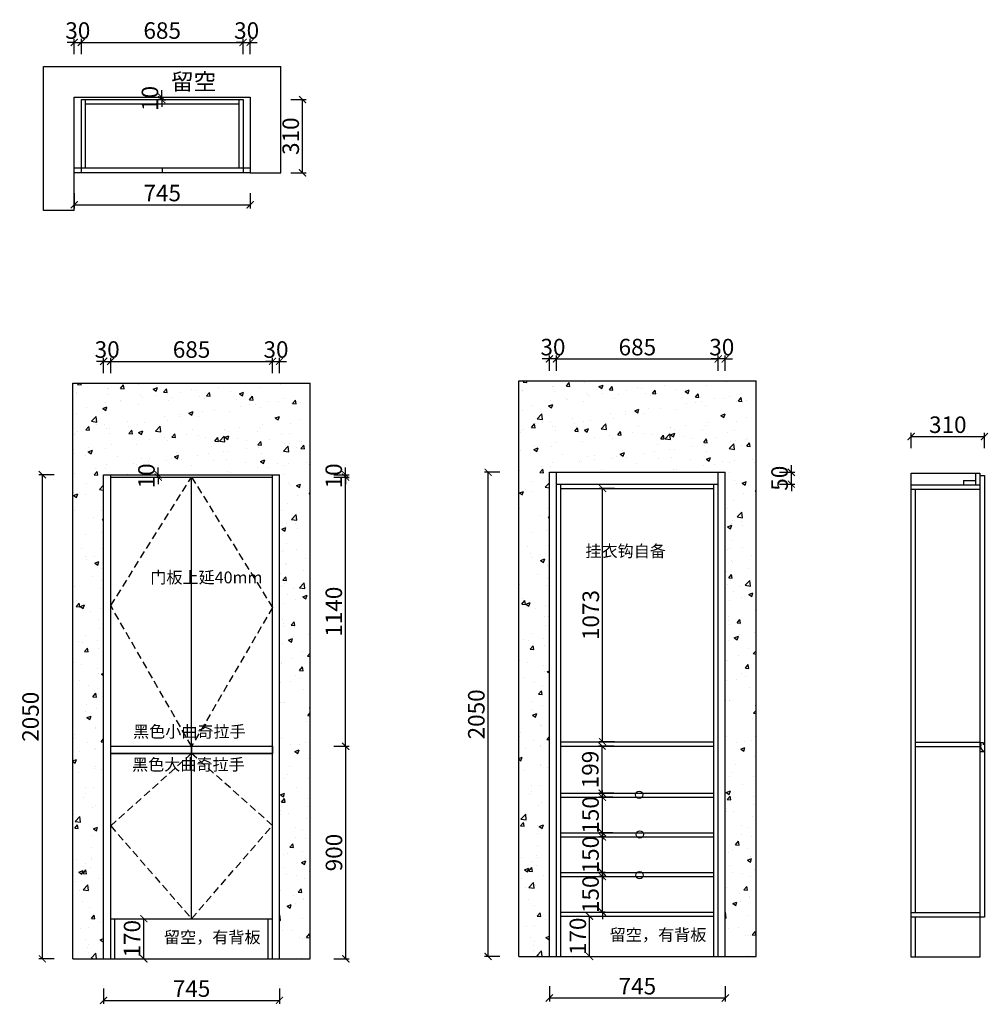
# Model space of a CAD drawing. Units: millimetres. Extents: x 12701 to 16803, y -13531 to -9362.
import ezdxf

# ---------------------------------------------------------------- set-up
doc = ezdxf.new("R2010")
doc.units = ezdxf.units.MM
doc.header["$LTSCALE"] = 5
doc.linetypes.add('01', pattern=[9.525, 6.35, -3.175])
doc.styles.add('工程', font='txt', dxfattribs={"height": 70})
doc.dimstyles.new('A', dxfattribs={"dimtxt": 70, "dimasz": 30, "dimexe": 15, "dimexo": 20, "dimgap": 15, "dimtad": 1, "dimdec": 0, "dimzin": 0, "dimdsep": 46, "dimtxsty": '工程', "dimblk": 'ARCHTICK', "dimcen": 0.09, "dimclrd": 250, "dimclre": 250, "dimclrt": 42, "dimadec": 0, "dimazin": 0, "dimtfac": 1, "dimtdec": 0, "dimtix": 1, "dimtmove": 2, "dimatfit": 3, "dimfxl": 50, "dimfxlon": 1, "dimtolj": 1, "dimtzin": 0, "dimarcsym": 0})

# ---------------------------------------------------------------- blocks, each defined once
blk = doc.blocks.new('_ArchTick')
at = {"color": 0, "linetype": 'ByBlock', "const_width": 0.15}
blk.add_lwpolyline([(-0.5, -0.5), (0.5, 0.5)], dxfattribs=at)
blk = doc.blocks.new('*D1')
at = {"color": 250, "lineweight": -2, "transparency": 16777216}
for p, q in [((12932.1, -9457.5), (12902.1, -9457.5)), ((12932.1, -9507.5), (12932.1, -9442.5)), ((12932.1, -9457.5), (12962.1, -9457.5)), ((12962.1, -9507.5), (12962.1, -9442.5)), ((12962.1, -9457.5), (12992.1, -9457.5))]:
    blk.add_line(p, q, dxfattribs=at)
at = {"layer": 'Defpoints', "color": 0, "transparency": 16777216}
for p in [(12962.1, -9457.5), (12932.1, -9689.9), (12962.1, -9699.9)]:
    blk.add_point(p, dxfattribs=at)
at = {"color": 250, "lineweight": -2, "transparency": 16777216, "xscale": 30, "yscale": 30, "zscale": 30}
blk.add_blockref('_ArchTick', (12932.1, -9457.5), dxfattribs=at)
at = {"color": 250, "lineweight": -2, "transparency": 16777216, "xscale": 30, "yscale": 30, "zscale": 30, "rotation": 180}
blk.add_blockref('_ArchTick', (12962.1, -9457.5), dxfattribs=at)
at = {"transparency": 16777216, "insert": (12947.1, -9407.5), "char_height": 70, "attachment_point": 5, "style": '工程'}
blk.add_mtext('\\A1;30', dxfattribs=at)
blk = doc.blocks.new('*D2')
at = {"color": 250, "lineweight": -2, "transparency": 16777216}
for p, q in [((12962.1, -9507.5), (12962.1, -9442.5)), ((12962.1, -9457.5), (13647.1, -9457.5)), ((13647.1, -9507.5), (13647.1, -9442.5))]:
    blk.add_line(p, q, dxfattribs=at)
at = {"layer": 'Defpoints', "color": 0, "transparency": 16777216}
for p in [(13647.1, -9457.5), (12962.1, -9699.9), (13647.1, -9699.9)]:
    blk.add_point(p, dxfattribs=at)
at = {"color": 250, "lineweight": -2, "transparency": 16777216, "xscale": 30, "yscale": 30, "zscale": 30, "rotation": 180}
blk.add_blockref('_ArchTick', (12962.1, -9457.5), dxfattribs=at)
at = {"color": 250, "lineweight": -2, "transparency": 16777216, "xscale": 30, "yscale": 30, "zscale": 30}
blk.add_blockref('_ArchTick', (13647.1, -9457.5), dxfattribs=at)
at = {"transparency": 16777216, "insert": (13304.6, -9407.5), "char_height": 70, "attachment_point": 5, "style": '工程'}
blk.add_mtext('\\A1;685', dxfattribs=at)
blk = doc.blocks.new('*D3')
at = {"color": 250, "lineweight": -2, "transparency": 16777216}
for p, q in [((13647.1, -9457.5), (13617.1, -9457.5)), ((13647.1, -9507.5), (13647.1, -9442.5)), ((13647.1, -9457.5), (13677.1, -9457.5)), ((13677.1, -9507.5), (13677.1, -9442.5)), ((13677.1, -9457.5), (13707.1, -9457.5))]:
    blk.add_line(p, q, dxfattribs=at)
at = {"layer": 'Defpoints', "color": 0, "transparency": 16777216}
for p in [(13677.1, -9457.5), (13647.1, -9699.9), (13677.1, -9689.9)]:
    blk.add_point(p, dxfattribs=at)
at = {"color": 250, "lineweight": -2, "transparency": 16777216, "xscale": 30, "yscale": 30, "zscale": 30}
blk.add_blockref('_ArchTick', (13647.1, -9457.5), dxfattribs=at)
at = {"color": 250, "lineweight": -2, "transparency": 16777216, "xscale": 30, "yscale": 30, "zscale": 30, "rotation": 180}
blk.add_blockref('_ArchTick', (13677.1, -9457.5), dxfattribs=at)
at = {"transparency": 16777216, "insert": (13662.1, -9407.5), "char_height": 70, "attachment_point": 5, "style": '工程'}
blk.add_mtext('\\A1;30', dxfattribs=at)
blk = doc.blocks.new('*D4')
at = {"color": 250, "lineweight": -2, "transparency": 16777216}
for p, q in [((13302.6, -9689.9), (13302.6, -9659.9)), ((13302.6, -9689.9), (13287.6, -9689.9)), ((13302.6, -9699.9), (13287.6, -9699.9)), ((13302.6, -9699.9), (13302.6, -9689.9)), ((13302.6, -9699.9), (13302.6, -9729.9))]:
    blk.add_line(p, q, dxfattribs=at)
at = {"layer": 'Defpoints', "color": 0, "transparency": 16777216}
for p in [(13302.6, -9689.9), (13322, -9689.9), (13322, -9699.9)]:
    blk.add_point(p, dxfattribs=at)
at = {"color": 250, "lineweight": -2, "transparency": 16777216, "xscale": 30, "yscale": 30, "zscale": 30}
for p, rotation in [((13302.6, -9689.9), 270), ((13302.6, -9699.9), 90)]:
    blk.add_blockref('_ArchTick', p, dxfattribs=dict(at, rotation=rotation))
at = {"transparency": 16777216, "insert": (13252.6, -9694.9), "char_height": 70, "attachment_point": 5, "rotation": 90, "style": '工程'}
blk.add_mtext('\\A1;10', dxfattribs=at)
blk = doc.blocks.new('*D5')
at = {"color": 250, "lineweight": -2, "transparency": 16777216}
for p, q in [((12932.1, -10095.5), (12932.1, -10160.5)), ((13677.1, -10095.5), (13677.1, -10160.5)), ((12932.1, -10145.5), (13677.1, -10145.5))]:
    blk.add_line(p, q, dxfattribs=at)
at = {"layer": 'Defpoints', "color": 0, "transparency": 16777216}
for p in [(12932.1, -9898.6), (13677.1, -9898.6), (13677.1, -10145.5)]:
    blk.add_point(p, dxfattribs=at)
at = {"color": 250, "lineweight": -2, "transparency": 16777216, "xscale": 30, "yscale": 30, "zscale": 30, "rotation": 180}
blk.add_blockref('_ArchTick', (12932.1, -10145.5), dxfattribs=at)
at = {"color": 250, "lineweight": -2, "transparency": 16777216, "xscale": 30, "yscale": 30, "zscale": 30}
blk.add_blockref('_ArchTick', (13677.1, -10145.5), dxfattribs=at)
at = {"transparency": 16777216, "insert": (13304.6, -10095.5), "char_height": 70, "attachment_point": 5, "style": '工程'}
blk.add_mtext('\\A1;745', dxfattribs=at)
blk = doc.blocks.new('*D6')
at = {"color": 250, "lineweight": -2, "transparency": 16777216}
for p, q in [((13848.8, -9699.9), (13913.8, -9699.9)), ((13898.8, -10009.9), (13898.8, -9699.9)), ((13848.8, -10009.9), (13913.8, -10009.9))]:
    blk.add_line(p, q, dxfattribs=at)
at = {"layer": 'Defpoints', "color": 0, "transparency": 16777216}
for p in [(13647.1, -9699.9), (13898.8, -9699.9), (13647.1, -10009.9)]:
    blk.add_point(p, dxfattribs=at)
at = {"color": 250, "lineweight": -2, "transparency": 16777216, "xscale": 30, "yscale": 30, "zscale": 30}
for p, rotation in [((13898.8, -9699.9), 90), ((13898.8, -10009.9), 270)]:
    blk.add_blockref('_ArchTick', p, dxfattribs=dict(at, rotation=rotation))
at = {"transparency": 16777216, "insert": (13848.8, -9854.9), "char_height": 70, "attachment_point": 5, "rotation": 90, "style": '工程'}
blk.add_mtext('\\A1;310', dxfattribs=at)
blk = doc.blocks.new('*D7')
at = {"color": 250, "lineweight": -2, "transparency": 16777216}
for p, q in [((13056.4, -10858.3), (13056.4, -10793.3)), ((13086.4, -10858.3), (13086.4, -10793.3)), ((13056.4, -10808.3), (13026.4, -10808.3)), ((13056.4, -10808.3), (13086.4, -10808.3)), ((13086.4, -10808.3), (13116.4, -10808.3))]:
    blk.add_line(p, q, dxfattribs=at)
at = {"layer": 'Defpoints', "color": 0, "transparency": 16777216}
for p in [(13086.4, -10808.3), (13056.4, -11288.5), (13086.4, -11288.5)]:
    blk.add_point(p, dxfattribs=at)
at = {"color": 250, "lineweight": -2, "transparency": 16777216, "xscale": 30, "yscale": 30, "zscale": 30}
blk.add_blockref('_ArchTick', (13056.4, -10808.3), dxfattribs=at)
at = {"color": 250, "lineweight": -2, "transparency": 16777216, "xscale": 30, "yscale": 30, "zscale": 30, "rotation": 180}
blk.add_blockref('_ArchTick', (13086.4, -10808.3), dxfattribs=at)
at = {"transparency": 16777216, "insert": (13071.4, -10758.3), "char_height": 70, "attachment_point": 5, "style": '工程'}
blk.add_mtext('\\A1;30', dxfattribs=at)
blk = doc.blocks.new('*D8')
at = {"color": 250, "lineweight": -2, "transparency": 16777216}
for p, q in [((13086.4, -10858.3), (13086.4, -10793.3)), ((13771.4, -10858.3), (13771.4, -10793.3)), ((13086.4, -10808.3), (13771.4, -10808.3))]:
    blk.add_line(p, q, dxfattribs=at)
at = {"layer": 'Defpoints', "color": 0, "transparency": 16777216}
for p in [(13771.4, -10808.3), (13086.4, -11288.5), (13771.4, -11288.5)]:
    blk.add_point(p, dxfattribs=at)
at = {"color": 250, "lineweight": -2, "transparency": 16777216, "xscale": 30, "yscale": 30, "zscale": 30, "rotation": 180}
blk.add_blockref('_ArchTick', (13086.4, -10808.3), dxfattribs=at)
at = {"color": 250, "lineweight": -2, "transparency": 16777216, "xscale": 30, "yscale": 30, "zscale": 30}
blk.add_blockref('_ArchTick', (13771.4, -10808.3), dxfattribs=at)
at = {"transparency": 16777216, "insert": (13428.9, -10758.3), "char_height": 70, "attachment_point": 5, "style": '工程'}
blk.add_mtext('\\A1;685', dxfattribs=at)
blk = doc.blocks.new('*D9')
at = {"color": 250, "lineweight": -2, "transparency": 16777216}
for p, q in [((13771.4, -10858.3), (13771.4, -10793.3)), ((13801.4, -10858.3), (13801.4, -10793.3)), ((13771.4, -10808.3), (13741.4, -10808.3)), ((13771.4, -10808.3), (13801.4, -10808.3)), ((13801.4, -10808.3), (13831.4, -10808.3))]:
    blk.add_line(p, q, dxfattribs=at)
at = {"layer": 'Defpoints', "color": 0, "transparency": 16777216}
for p in [(13801.4, -10808.3), (13771.4, -11288.5), (13801.4, -11288.5)]:
    blk.add_point(p, dxfattribs=at)
at = {"color": 250, "lineweight": -2, "transparency": 16777216, "xscale": 30, "yscale": 30, "zscale": 30}
blk.add_blockref('_ArchTick', (13771.4, -10808.3), dxfattribs=at)
at = {"color": 250, "lineweight": -2, "transparency": 16777216, "xscale": 30, "yscale": 30, "zscale": 30, "rotation": 180}
blk.add_blockref('_ArchTick', (13801.4, -10808.3), dxfattribs=at)
at = {"transparency": 16777216, "insert": (13786.4, -10758.3), "char_height": 70, "attachment_point": 5, "style": '工程'}
blk.add_mtext('\\A1;30', dxfattribs=at)
blk = doc.blocks.new('*D10')
at = {"color": 250, "lineweight": -2, "transparency": 16777216}
for p, q in [((13056.4, -13464.5), (13056.4, -13529.5)), ((13801.4, -13464.5), (13801.4, -13529.5)), ((13056.4, -13514.5), (13801.4, -13514.5))]:
    blk.add_line(p, q, dxfattribs=at)
at = {"layer": 'Defpoints', "color": 0, "transparency": 16777216}
for p in [(13056.4, -13338.5), (13801.4, -13338.5), (13801.4, -13514.5)]:
    blk.add_point(p, dxfattribs=at)
at = {"color": 250, "lineweight": -2, "transparency": 16777216, "xscale": 30, "yscale": 30, "zscale": 30, "rotation": 180}
blk.add_blockref('_ArchTick', (13056.4, -13514.5), dxfattribs=at)
at = {"color": 250, "lineweight": -2, "transparency": 16777216, "xscale": 30, "yscale": 30, "zscale": 30}
blk.add_blockref('_ArchTick', (13801.4, -13514.5), dxfattribs=at)
at = {"transparency": 16777216, "insert": (13428.9, -13464.5), "char_height": 70, "attachment_point": 5, "style": '工程'}
blk.add_mtext('\\A1;745', dxfattribs=at)
blk = doc.blocks.new('*D11')
at = {"color": 250, "lineweight": -2, "transparency": 16777216}
for p, q in [((13176.9, -13168.5), (13241.9, -13168.5)), ((13226.9, -13338.5), (13226.9, -13168.5)), ((13176.9, -13338.5), (13241.9, -13338.5))]:
    blk.add_line(p, q, dxfattribs=at)
at = {"layer": 'Defpoints', "color": 0, "transparency": 16777216}
for p in [(13135.4, -13168.5), (13226.9, -13168.5), (13135.4, -13338.5)]:
    blk.add_point(p, dxfattribs=at)
at = {"color": 250, "lineweight": -2, "transparency": 16777216, "xscale": 30, "yscale": 30, "zscale": 30}
for p, rotation in [((13226.9, -13168.5), 90), ((13226.9, -13338.5), 270)]:
    blk.add_blockref('_ArchTick', p, dxfattribs=dict(at, rotation=rotation))
at = {"transparency": 16777216, "insert": (13176.9, -13253.5), "char_height": 70, "attachment_point": 5, "rotation": 90, "style": '工程'}
blk.add_mtext('\\A1;170', dxfattribs=at)
blk = doc.blocks.new('*D12')
at = {"color": 250, "lineweight": -2, "transparency": 16777216}
for p, q in [((13287.9, -11288.5), (13287.9, -11258.5)), ((13287.9, -11288.5), (13302.9, -11288.5)), ((13287.9, -11298.5), (13287.9, -11288.5)), ((13287.9, -11298.5), (13302.9, -11298.5)), ((13287.9, -11298.5), (13287.9, -11328.5))]:
    blk.add_line(p, q, dxfattribs=at)
at = {"layer": 'Defpoints', "color": 0, "transparency": 16777216}
for p in [(13274.2, -11288.5), (13274.2, -11298.5), (13287.9, -11288.5)]:
    blk.add_point(p, dxfattribs=at)
at = {"color": 250, "lineweight": -2, "transparency": 16777216, "xscale": 30, "yscale": 30, "zscale": 30}
for p, rotation in [((13287.9, -11288.5), 270), ((13287.9, -11298.5), 90)]:
    blk.add_blockref('_ArchTick', p, dxfattribs=dict(at, rotation=rotation))
at = {"transparency": 16777216, "insert": (13237.9, -11293.5), "char_height": 70, "attachment_point": 5, "rotation": 90, "style": '工程'}
blk.add_mtext('\\A1;10', dxfattribs=at)
blk = doc.blocks.new('*D13')
at = {"color": 250, "lineweight": -2, "transparency": 16777216}
for p, q in [((12846.9, -11288.5), (12781.9, -11288.5)), ((12796.9, -13338.5), (12796.9, -11288.5)), ((12846.9, -13338.5), (12781.9, -13338.5))]:
    blk.add_line(p, q, dxfattribs=at)
at = {"layer": 'Defpoints', "color": 0, "transparency": 16777216}
for p in [(12796.9, -11288.5), (13056.4, -11288.5), (13056.4, -13338.5)]:
    blk.add_point(p, dxfattribs=at)
at = {"color": 250, "lineweight": -2, "transparency": 16777216, "xscale": 30, "yscale": 30, "zscale": 30}
for p, rotation in [((12796.9, -11288.5), 90), ((12796.9, -13338.5), 270)]:
    blk.add_blockref('_ArchTick', p, dxfattribs=dict(at, rotation=rotation))
at = {"transparency": 16777216, "insert": (12746.9, -12313.5), "char_height": 70, "attachment_point": 5, "rotation": 90, "style": '工程'}
blk.add_mtext('\\A1;2050', dxfattribs=at)
blk = doc.blocks.new('*D14')
at = {"color": 250, "lineweight": -2, "transparency": 16777216}
for p, q in [((14032, -12438.5), (14097, -12438.5)), ((14082, -13338.5), (14082, -12438.5)), ((14032, -13338.5), (14097, -13338.5))]:
    blk.add_line(p, q, dxfattribs=at)
at = {"layer": 'Defpoints', "color": 0, "transparency": 16777216}
for p in [(13771.4, -12438.5), (14082, -12438.5), (13771.4, -13338.5)]:
    blk.add_point(p, dxfattribs=at)
at = {"color": 250, "lineweight": -2, "transparency": 16777216, "xscale": 30, "yscale": 30, "zscale": 30}
for p, rotation in [((14082, -12438.5), 90), ((14082, -13338.5), 270)]:
    blk.add_blockref('_ArchTick', p, dxfattribs=dict(at, rotation=rotation))
at = {"transparency": 16777216, "insert": (14032, -12888.5), "char_height": 70, "attachment_point": 5, "rotation": 90, "style": '工程'}
blk.add_mtext('\\A1;900', dxfattribs=at)
blk = doc.blocks.new('*D15')
at = {"color": 250, "lineweight": -2, "transparency": 16777216}
for p, q in [((14031.1, -11298.5), (14096.1, -11298.5)), ((14081.1, -12438.5), (14081.1, -11298.5)), ((14031.1, -12438.5), (14096.1, -12438.5))]:
    blk.add_line(p, q, dxfattribs=at)
at = {"layer": 'Defpoints', "color": 0, "transparency": 16777216}
for p in [(13676.9, -11298.5), (14081.1, -11298.5), (13676.9, -12438.5)]:
    blk.add_point(p, dxfattribs=at)
at = {"color": 250, "lineweight": -2, "transparency": 16777216, "xscale": 30, "yscale": 30, "zscale": 30}
for p, rotation in [((14081.1, -11298.5), 90), ((14081.1, -12438.5), 270)]:
    blk.add_blockref('_ArchTick', p, dxfattribs=dict(at, rotation=rotation))
at = {"transparency": 16777216, "insert": (14031.1, -11868.5), "char_height": 70, "attachment_point": 5, "rotation": 90, "style": '工程'}
blk.add_mtext('\\A1;1140', dxfattribs=at)
blk = doc.blocks.new('*D16')
at = {"color": 250, "lineweight": -2, "transparency": 16777216}
for p, q in [((14031.1, -11288.5), (14096.1, -11288.5)), ((14031.1, -11298.5), (14096.1, -11298.5)), ((14081.1, -11288.5), (14081.1, -11258.5)), ((14081.1, -11298.5), (14081.1, -11288.5)), ((14081.1, -11298.5), (14081.1, -11328.5))]:
    blk.add_line(p, q, dxfattribs=at)
at = {"layer": 'Defpoints', "color": 0, "transparency": 16777216}
for p in [(13708.4, -11288.5), (13708.4, -11298.5), (14081.1, -11288.5)]:
    blk.add_point(p, dxfattribs=at)
at = {"color": 250, "lineweight": -2, "transparency": 16777216, "xscale": 30, "yscale": 30, "zscale": 30}
for p, rotation in [((14081.1, -11288.5), 270), ((14081.1, -11298.5), 90)]:
    blk.add_blockref('_ArchTick', p, dxfattribs=dict(at, rotation=rotation))
at = {"transparency": 16777216, "insert": (14031.1, -11293.5), "char_height": 70, "attachment_point": 5, "rotation": 90, "style": '工程'}
blk.add_mtext('\\A1;10', dxfattribs=at)
blk = doc.blocks.new('*D18')
at = {"color": 250, "lineweight": -2, "transparency": 16777216}
for p, q in [((14944.3, -10798.1), (14914.3, -10798.1)), ((14944.3, -10848.1), (14944.3, -10783.1)), ((14974.3, -10798.1), (14944.3, -10798.1)), ((14974.3, -10848.1), (14974.3, -10783.1)), ((14974.3, -10798.1), (15004.3, -10798.1))]:
    blk.add_line(p, q, dxfattribs=at)
at = {"layer": 'Defpoints', "color": 0, "transparency": 16777216}
for p in [(14944.3, -10798.1), (14944.3, -11278.3), (14974.3, -11278.3)]:
    blk.add_point(p, dxfattribs=at)
at = {"color": 250, "lineweight": -2, "transparency": 16777216, "xscale": 30, "yscale": 30, "zscale": 30}
blk.add_blockref('_ArchTick', (14944.3, -10798.1), dxfattribs=at)
at = {"color": 250, "lineweight": -2, "transparency": 16777216, "xscale": 30, "yscale": 30, "zscale": 30, "rotation": 180}
blk.add_blockref('_ArchTick', (14974.3, -10798.1), dxfattribs=at)
at = {"transparency": 16777216, "insert": (14959.3, -10748.1), "char_height": 70, "attachment_point": 5, "style": '工程'}
blk.add_mtext('\\A1;30', dxfattribs=at)
blk = doc.blocks.new('*D19')
at = {"color": 250, "lineweight": -2, "transparency": 16777216}
for p, q in [((14974.3, -10848.1), (14974.3, -10783.1)), ((14974.3, -10798.1), (15659.3, -10798.1)), ((15659.3, -10848.1), (15659.3, -10783.1))]:
    blk.add_line(p, q, dxfattribs=at)
at = {"layer": 'Defpoints', "color": 0, "transparency": 16777216}
for p in [(15659.3, -10798.1), (14974.3, -11278.3), (15659.3, -11278.3)]:
    blk.add_point(p, dxfattribs=at)
at = {"color": 250, "lineweight": -2, "transparency": 16777216, "xscale": 30, "yscale": 30, "zscale": 30, "rotation": 180}
blk.add_blockref('_ArchTick', (14974.3, -10798.1), dxfattribs=at)
at = {"color": 250, "lineweight": -2, "transparency": 16777216, "xscale": 30, "yscale": 30, "zscale": 30}
blk.add_blockref('_ArchTick', (15659.3, -10798.1), dxfattribs=at)
at = {"transparency": 16777216, "insert": (15316.8, -10748.1), "char_height": 70, "attachment_point": 5, "style": '工程'}
blk.add_mtext('\\A1;685', dxfattribs=at)
blk = doc.blocks.new('*D20')
at = {"color": 250, "lineweight": -2, "transparency": 16777216}
for p, q in [((15659.3, -10798.1), (15629.3, -10798.1)), ((15659.3, -10848.1), (15659.3, -10783.1)), ((15689.3, -10798.1), (15659.3, -10798.1)), ((15689.3, -10848.1), (15689.3, -10783.1)), ((15689.3, -10798.1), (15719.3, -10798.1))]:
    blk.add_line(p, q, dxfattribs=at)
at = {"layer": 'Defpoints', "color": 0, "transparency": 16777216}
for p in [(15659.3, -10798.1), (15659.3, -11278.3), (15689.3, -11278.3)]:
    blk.add_point(p, dxfattribs=at)
at = {"color": 250, "lineweight": -2, "transparency": 16777216, "xscale": 30, "yscale": 30, "zscale": 30}
blk.add_blockref('_ArchTick', (15659.3, -10798.1), dxfattribs=at)
at = {"color": 250, "lineweight": -2, "transparency": 16777216, "xscale": 30, "yscale": 30, "zscale": 30, "rotation": 180}
blk.add_blockref('_ArchTick', (15689.3, -10798.1), dxfattribs=at)
at = {"transparency": 16777216, "insert": (15674.3, -10748.1), "char_height": 70, "attachment_point": 5, "style": '工程'}
blk.add_mtext('\\A1;30', dxfattribs=at)
blk = doc.blocks.new('*D21')
at = {"color": 250, "lineweight": -2, "transparency": 16777216}
for p, q in [((14944.3, -13454.4), (14944.3, -13519.4)), ((15689.3, -13454.4), (15689.3, -13519.4)), ((14944.3, -13504.4), (15689.3, -13504.4))]:
    blk.add_line(p, q, dxfattribs=at)
at = {"layer": 'Defpoints', "color": 0, "transparency": 16777216}
for p in [(14944.3, -13328.3), (15689.3, -13328.3), (15689.3, -13504.4)]:
    blk.add_point(p, dxfattribs=at)
at = {"color": 250, "lineweight": -2, "transparency": 16777216, "xscale": 30, "yscale": 30, "zscale": 30, "rotation": 180}
blk.add_blockref('_ArchTick', (14944.3, -13504.4), dxfattribs=at)
at = {"color": 250, "lineweight": -2, "transparency": 16777216, "xscale": 30, "yscale": 30, "zscale": 30}
blk.add_blockref('_ArchTick', (15689.3, -13504.4), dxfattribs=at)
at = {"transparency": 16777216, "insert": (15316.8, -13454.4), "char_height": 70, "attachment_point": 5, "style": '工程'}
blk.add_mtext('\\A1;745', dxfattribs=at)
blk = doc.blocks.new('*D22')
at = {"color": 250, "lineweight": -2, "transparency": 16777216}
for p, q in [((15064.7, -13158.3), (15129.7, -13158.3)), ((15114.7, -13328.3), (15114.7, -13158.3)), ((15064.7, -13328.3), (15129.7, -13328.3))]:
    blk.add_line(p, q, dxfattribs=at)
at = {"layer": 'Defpoints', "color": 0, "transparency": 16777216}
for p in [(15023.2, -13158.3), (15114.7, -13158.3), (15023.2, -13328.3)]:
    blk.add_point(p, dxfattribs=at)
at = {"color": 250, "lineweight": -2, "transparency": 16777216, "xscale": 30, "yscale": 30, "zscale": 30}
for p, rotation in [((15114.7, -13158.3), 90), ((15114.7, -13328.3), 270)]:
    blk.add_blockref('_ArchTick', p, dxfattribs=dict(at, rotation=rotation))
at = {"transparency": 16777216, "insert": (15064.7, -13243.3), "char_height": 70, "attachment_point": 5, "rotation": 90, "style": '工程'}
blk.add_mtext('\\A1;170', dxfattribs=at)
blk = doc.blocks.new('*D17')
at = {"color": 250, "lineweight": -2, "transparency": 16777216}
for p, q in [((14734.8, -11278.3), (14669.8, -11278.3)), ((14684.8, -13328.3), (14684.8, -11278.3)), ((14734.8, -13328.3), (14669.8, -13328.3))]:
    blk.add_line(p, q, dxfattribs=at)
at = {"layer": 'Defpoints', "color": 0, "transparency": 16777216}
for p in [(14684.8, -11278.3), (14944.3, -11278.3), (14944.3, -13328.3)]:
    blk.add_point(p, dxfattribs=at)
at = {"color": 250, "lineweight": -2, "transparency": 16777216, "xscale": 30, "yscale": 30, "zscale": 30}
for p, rotation in [((14684.8, -11278.3), 90), ((14684.8, -13328.3), 270)]:
    blk.add_blockref('_ArchTick', p, dxfattribs=dict(at, rotation=rotation))
at = {"transparency": 16777216, "insert": (14634.8, -12303.3), "char_height": 70, "attachment_point": 5, "rotation": 90, "style": '工程'}
blk.add_mtext('\\A1;2050', dxfattribs=at)
blk = doc.blocks.new('*D23')
at = {"color": 250, "lineweight": -2, "transparency": 16777216}
for p, q in [((15969, -11278.3), (15969, -11248.3)), ((15919, -11278.3), (15984, -11278.3)), ((15969, -11328.3), (15969, -11278.3)), ((15919, -11328.3), (15984, -11328.3)), ((15969, -11328.3), (15969, -11358.3))]:
    blk.add_line(p, q, dxfattribs=at)
at = {"layer": 'Defpoints', "color": 0, "transparency": 16777216}
for p in [(15596.2, -11278.3), (15969, -11278.3), (15596.2, -11328.3)]:
    blk.add_point(p, dxfattribs=at)
at = {"color": 250, "lineweight": -2, "transparency": 16777216, "xscale": 30, "yscale": 30, "zscale": 30}
for p, rotation in [((15969, -11278.3), 270), ((15969, -11328.3), 90)]:
    blk.add_blockref('_ArchTick', p, dxfattribs=dict(at, rotation=rotation))
at = {"transparency": 16777216, "insert": (15919, -11303.3), "char_height": 70, "attachment_point": 5, "rotation": 90, "style": '工程'}
blk.add_mtext('\\A1;50', dxfattribs=at)
blk = doc.blocks.new('*D24')
at = {"color": 250, "lineweight": -2, "transparency": 16777216}
for p, q in [((16476.5, -11176.7), (16476.5, -11111.7)), ((16476.5, -11126.7), (16786.5, -11126.7)), ((16786.5, -11176.7), (16786.5, -11111.7))]:
    blk.add_line(p, q, dxfattribs=at)
at = {"layer": 'Defpoints', "color": 0, "transparency": 16777216}
for p in [(16786.5, -11126.7), (16476.5, -11580.6), (16786.5, -11580.6)]:
    blk.add_point(p, dxfattribs=at)
at = {"color": 250, "lineweight": -2, "transparency": 16777216, "xscale": 30, "yscale": 30, "zscale": 30, "rotation": 180}
blk.add_blockref('_ArchTick', (16476.5, -11126.7), dxfattribs=at)
at = {"color": 250, "lineweight": -2, "transparency": 16777216, "xscale": 30, "yscale": 30, "zscale": 30}
blk.add_blockref('_ArchTick', (16786.5, -11126.7), dxfattribs=at)
at = {"transparency": 16777216, "insert": (16631.5, -11076.7), "char_height": 70, "attachment_point": 5, "style": '工程'}
blk.add_mtext('\\A1;310', dxfattribs=at)
blk = doc.blocks.new('*D25')
at = {"color": 250, "lineweight": -2, "transparency": 16777216}
for p, q in [((15217.4, -12437.3), (15152.4, -12437.3)), ((15167.4, -12636.3), (15167.4, -12437.3)), ((15217.4, -12636.3), (15152.4, -12636.3))]:
    blk.add_line(p, q, dxfattribs=at)
at = {"layer": 'Defpoints', "color": 0, "transparency": 16777216}
for p in [(15167.4, -12437.3), (15238.9, -12437.3), (15244.4, -12636.3)]:
    blk.add_point(p, dxfattribs=at)
at = {"color": 250, "lineweight": -2, "transparency": 16777216, "xscale": 30, "yscale": 30, "zscale": 30}
for p, rotation in [((15167.4, -12437.3), 90), ((15167.4, -12636.3), 270)]:
    blk.add_blockref('_ArchTick', p, dxfattribs=dict(at, rotation=rotation))
at = {"transparency": 16777216, "insert": (15117.4, -12536.8), "char_height": 70, "attachment_point": 5, "rotation": 90, "style": '工程'}
blk.add_mtext('\\A1;199', dxfattribs=at)
blk = doc.blocks.new('*D26')
at = {"color": 250, "lineweight": -2, "transparency": 16777216}
for p, q in [((15168.7, -12654.3), (15168.7, -12624.3)), ((15213.3, -12654.3), (15153.7, -12654.3)), ((15168.7, -12804.3), (15168.7, -12654.3)), ((15213.3, -12804.3), (15153.7, -12804.3)), ((15168.7, -12804.3), (15168.7, -12834.3))]:
    blk.add_line(p, q, dxfattribs=at)
at = {"layer": 'Defpoints', "color": 0, "transparency": 16777216}
for p in [(15168.7, -12654.3), (15233.3, -12654.3), (15233.3, -12804.3)]:
    blk.add_point(p, dxfattribs=at)
at = {"color": 250, "lineweight": -2, "transparency": 16777216, "xscale": 30, "yscale": 30, "zscale": 30}
for p, rotation in [((15168.7, -12654.3), 270), ((15168.7, -12804.3), 90)]:
    blk.add_blockref('_ArchTick', p, dxfattribs=dict(at, rotation=rotation))
at = {"transparency": 16777216, "insert": (15118.7, -12729.3), "char_height": 70, "attachment_point": 5, "rotation": 90, "style": '工程'}
blk.add_mtext('\\A1;150', dxfattribs=at)
blk = doc.blocks.new('*D27')
at = {"color": 250, "lineweight": -2, "transparency": 16777216}
for p, q in [((15168.7, -12822.3), (15168.7, -12792.3)), ((15180.3, -12822.3), (15153.7, -12822.3)), ((15168.7, -12972.3), (15168.7, -12822.3)), ((15180.3, -12972.3), (15153.7, -12972.3)), ((15168.7, -12972.3), (15168.7, -13002.3))]:
    blk.add_line(p, q, dxfattribs=at)
at = {"layer": 'Defpoints', "color": 0, "transparency": 16777216}
for p in [(15168.7, -12822.3), (15200.3, -12822.3), (15200.3, -12972.3)]:
    blk.add_point(p, dxfattribs=at)
at = {"color": 250, "lineweight": -2, "transparency": 16777216, "xscale": 30, "yscale": 30, "zscale": 30}
for p, rotation in [((15168.7, -12822.3), 270), ((15168.7, -12972.3), 90)]:
    blk.add_blockref('_ArchTick', p, dxfattribs=dict(at, rotation=rotation))
at = {"transparency": 16777216, "insert": (15118.7, -12897.3), "char_height": 70, "attachment_point": 5, "rotation": 90, "style": '工程'}
blk.add_mtext('\\A1;150', dxfattribs=at)
blk = doc.blocks.new('*D28')
at = {"color": 250, "lineweight": -2, "transparency": 16777216}
for p, q in [((15168.7, -12990.3), (15168.7, -12960.3)), ((15180.1, -12990.3), (15153.7, -12990.3)), ((15168.7, -13140.3), (15168.7, -12990.3)), ((15180.1, -13140.3), (15153.7, -13140.3)), ((15168.7, -13140.3), (15168.7, -13170.3))]:
    blk.add_line(p, q, dxfattribs=at)
at = {"layer": 'Defpoints', "color": 0, "transparency": 16777216}
for p in [(15168.7, -12990.3), (15200.1, -12990.3), (15200.1, -13140.3)]:
    blk.add_point(p, dxfattribs=at)
at = {"color": 250, "lineweight": -2, "transparency": 16777216, "xscale": 30, "yscale": 30, "zscale": 30}
for p, rotation in [((15168.7, -12990.3), 270), ((15168.7, -13140.3), 90)]:
    blk.add_blockref('_ArchTick', p, dxfattribs=dict(at, rotation=rotation))
at = {"transparency": 16777216, "insert": (15118.7, -13065.3), "char_height": 70, "attachment_point": 5, "rotation": 90, "style": '工程'}
blk.add_mtext('\\A1;150', dxfattribs=at)
blk = doc.blocks.new('*D29')
at = {"color": 250, "lineweight": -2, "transparency": 16777216}
for p, q in [((15219.4, -11346.3), (15154.4, -11346.3)), ((15169.4, -12419.3), (15169.4, -11346.3)), ((15219.4, -12419.3), (15154.4, -12419.3))]:
    blk.add_line(p, q, dxfattribs=at)
at = {"layer": 'Defpoints', "color": 0, "transparency": 16777216}
for p in [(15169.4, -11346.3), (15274.5, -11346.3), (15274.5, -12419.3)]:
    blk.add_point(p, dxfattribs=at)
at = {"color": 250, "lineweight": -2, "transparency": 16777216, "xscale": 30, "yscale": 30, "zscale": 30}
for p, rotation in [((15169.4, -11346.3), 90), ((15169.4, -12419.3), 270)]:
    blk.add_blockref('_ArchTick', p, dxfattribs=dict(at, rotation=rotation))
at = {"transparency": 16777216, "insert": (15119.4, -11882.8), "char_height": 70, "attachment_point": 5, "rotation": 90, "style": '工程'}
blk.add_mtext('\\A1;1073', dxfattribs=at)

msp = doc.modelspace()

# ---------------------------------------------------------------- hatches: boundary and pattern name
h = msp.add_hatch()
h.set_pattern_fill('AR-CONC', color=252)
h.paths.add_polyline_path([(13801.4, -11288.5), (13801.4, -13338.5), (13931.4, -13338.5), (13931.4, -10900.5), (12926.4, -10900.5), (12926.4, -13338.5), (13056.4, -13338.5), (13056.4, -11288.5)])
h = msp.add_hatch()
h.set_pattern_fill('AR-CONC', color=252)
h.set_pattern_definition([(50, (1887.84, 10.16), (182.1847, -15.9391), [19.05, -209.55]), (355, (1887.84, 10.16), (-35.2434, 191.0568), [15.24, -167.6406]), (100.4514, (1903.02, 8.83), (146.9412, 175.1178), [16.19, -178.0902]), (46.1842, (1887.84, 60.96), (271.079, -42.0423), [28.575, -314.325]), (96.6356, (1910.43, 57.45), (237.404, 247.426), [24.285, -267.1356]), (351.1842, (1887.84, 60.96), (237.404, 247.426), [22.86, -251.4597]), (21, (1913.24, 48.26), (151.6144, -102.2652), [19.05, -209.55]), (326, (1913.24, 48.26), (61.802, 184.188), [15.24, -167.64]), (71.4514, (1925.88, 39.73), (213.4164, 81.9228), [16.19, -178.09]), (37.5, (1887.84, 10.156), (3.0886, 84.55504), [0, -165.608, 0, -170.18, 0, -168.275]), (7.5, (1887.84, 10.16), (66.81966, 100.18057), [0, -97.028, 0, -161.798, 0, -64.135]), (327.5, (1831.2, 10.156), (135.5906, -5.72874), [0, -63.5, 0, -198.12, 0, -262.89]), (317.5, (1805.8, 10.16), (148.1292, 25.4265), [0, -82.55, 0, -131.572, 0, -186.69])])
h.paths.add_polyline_path([(15689.3, -11278.3), (15689.3, -13328.3), (15819.3, -13328.3), (15819.3, -10890.3), (14814.3, -10890.3), (14814.3, -13328.3), (14944.3, -13328.3), (14944.3, -11278.3)])

# ---------------------------------------------------------------- linework, layer by layer
for p, q in [((12802.1, -9559.9), (13807.1, -9559.9)), ((12802.1, -10169.9), (12802.1, -9559.9)), ((13807.1, -10009.9), (13807.1, -9559.9)), ((12932.1, -10169.9), (12932.1, -9689.9)), ((12932.1, -9689.9), (13677.1, -9689.9)), ((12962.1, -10009.9), (12962.1, -9699.9)), ((12962.1, -9699.9), (13647.1, -9699.9)), ((12980.1, -9989.9), (12980.1, -9699.9)), ((13629.1, -9699.9), (13629.1, -9989.9)), ((13647.1, -9699.9), (13647.1, -10009.9)), ((13677.1, -9689.9), (13677.1, -10009.9)), ((12980.1, -9717.9), (13629.1, -9717.9)), ((13677.1, -9989.9), (12932.1, -9989.9)), ((13304.6, -9989.9), (13304.6, -10009.9)), ((13677.1, -10009.9), (12932.1, -10009.9)), ((13677.1, -10009.9), (13807.1, -10009.9)), ((12932.1, -10169.9), (12802.1, -10169.9)), ((12926.4, -13338.5), (12926.4, -10900.5)), ((12926.4, -10900.5), (13931.4, -10900.5)), ((13931.4, -13338.5), (13931.4, -10900.5)), ((14814.3, -13328.3), (14814.3, -10890.3)), ((14814.3, -10890.3), (15819.3, -10890.3)), ((15819.3, -13328.3), (15819.3, -10890.3)), ((13056.4, -11288.5), (13801.4, -11288.5)), ((13056.4, -13338.5), (13056.4, -11288.5)), ((13086.4, -13338.5), (13086.4, -11288.5)), ((13086.4, -11298.5), (13771.4, -11298.5)), ((13428.9, -12438.5), (13428.9, -11298.5)), ((13771.4, -13338.5), (13771.4, -11288.5)), ((13801.4, -13338.5), (13801.4, -11288.5)), ((14944.3, -11278.3), (15689.3, -11278.3)), ((14944.3, -13328.3), (14944.3, -11278.3)), ((14974.3, -13328.3), (14974.3, -11278.3)), ((15659.3, -13328.3), (15659.3, -11278.3)), ((15689.3, -13328.3), (15689.3, -11278.3)), ((16476.5, -13331.5), (16476.5, -11281.5)), ((16476.5, -11281.5), (16766.5, -11281.5)), ((16748.5, -11281.5), (16748.5, -11331.5)), ((16766.5, -11281.5), (16766.5, -13331.5)), ((16766.5, -11291.5), (16786.5, -11291.5)), ((16786.5, -11291.5), (16786.5, -12431.5)), ((14974.3, -11328.3), (15659.3, -11328.3)), ((14992.3, -13328.3), (14992.3, -11328.3)), ((15641.3, -13328.3), (15641.3, -11328.3)), ((16476.5, -11331.5), (16766.5, -11331.5)), ((16698.5, -11313.5), (16748.5, -11313.5)), ((16698.5, -11313.5), (16698.5, -11331.5)), ((14992.3, -11346.3), (15641.3, -11346.3)), ((16476.5, -11349.5), (16766.5, -11349.5)), ((16494.5, -13143.5), (16494.5, -11349.5)), ((14992.3, -12419.3), (15641.3, -12419.3)), ((16766.5, -12422.5), (16494.5, -12422.5)), ((13086.4, -12438.5), (13771.4, -12438.5)), ((14992.3, -12437.3), (15641.3, -12437.3)), ((16766.5, -12440.5), (16494.5, -12440.5)), ((16786.5, -12431.5), (16781.7, -12431.5)), ((16786.5, -12431.5), (16786.5, -13161.5)), ((13086.4, -12468.5), (13771.4, -12468.5)), ((13428.9, -13168.5), (13428.9, -12468.5)), ((14992.3, -12636.3), (15641.3, -12636.3)), ((14992.3, -12654.3), (15641.3, -12654.3)), ((14992.3, -12804.3), (15641.3, -12804.3)), ((14992.3, -12822.3), (15641.3, -12822.3)), ((14992.3, -12972.3), (15641.3, -12972.3)), ((14992.3, -12990.3), (15641.3, -12990.3)), ((13086.4, -13168.5), (13771.4, -13168.5)), ((13104.4, -13338.5), (13104.4, -13168.5)), ((13753.4, -13338.5), (13753.4, -13168.5)), ((14992.3, -13140.3), (15641.3, -13140.3)), ((14992.3, -13158.3), (15641.3, -13158.3)), ((16766.5, -13143.5), (16476.5, -13143.5)), ((16786.5, -13161.5), (16476.5, -13161.5)), ((16494.5, -13331.5), (16494.5, -13161.5)), ((12926.4, -13338.5), (13931.4, -13338.5)), ((14814.3, -13328.3), (15819.3, -13328.3)), ((16766.5, -13331.5), (16476.5, -13331.5))]:
    msp.add_line(p, q)
at = {"color": 252, "linetype": '01'}
for p, q in [((13086.4, -11842.6), (13428.9, -11298.5)), ((13428.9, -11298.5), (13771.4, -11850.6)), ((13428.9, -12438.5), (13086.4, -11842.6)), ((13771.4, -11850.6), (13428.9, -12438.5)), ((13428.9, -12468.5), (13086.4, -12775.5)), ((13771.4, -12773.4), (13428.9, -12468.5)), ((13086.4, -12775.5), (13428.9, -13168.5)), ((13428.9, -13168.5), (13771.4, -12773.4))]:
    msp.add_line(p, q, dxfattribs=at)
at = {"color": 2}
for p, q in [((16771, -12431.5), (16771, -12422)), ((16771, -12422), (16781.7, -12422)), ((16781.7, -12422), (16781.7, -12431.5)), ((16771, -12431.5), (16766.5, -12431.5)), ((16766.5, -12431.5), (16766.5, -12461.5)), ((16786.5, -12461.5), (16766.5, -12461.5)), ((16786.5, -12461.5), (16786.5, -12460.1))]:
    msp.add_line(p, q, dxfattribs=at)
for points in [[(13086.4, -12438.5), (13428.9, -12438.5), (13428.9, -12468.5), (13086.4, -12468.5)], [(13428.9, -12438.5), (13771.4, -12438.5), (13771.4, -12468.5), (13428.9, -12468.5)]]:
    msp.add_lwpolyline(points, close=True, dxfattribs=at)
at = {"color": 5}
for centre in [(15324.6, -12644), (15327.1, -12812), (15326.2, -12984.4)]:
    msp.add_circle(centre, 15.5, dxfattribs=at)
at = {"color": 2}
msp.add_arc((16793.7, -12437.7), 23.5, 164.7735, 252.2405, dxfattribs=at)

# ---------------------------------------------------------------- texts
at = {"attachment_point": 1, "style": '工程'}
for s, width, insert, char_height in [('留空', 478.77, (13342.1, -9589.4), 70), ('挂衣钩自备', 532.054, (15096.7, -11586.7), 50), ('门板上延40mm', 532.054, (13254, -11698.4), 50), ('黑色小曲奇拉手', 532.054, (13181, -12351.1), 50), ('黑色大曲奇拉手', 532.054, (13176.8, -12490.7), 50), ('留空，有背板', 532.054, (13312.1, -13222), 50), ('留空，有背板', 532.054, (15199.9, -13211.8), 50)]:
    msp.add_mtext_dynamic_manual_height_columns(s, width=width, gutter_width=350, heights=[0], dxfattribs=dict(at, insert=insert, char_height=char_height))

# ---------------------------------------------------------------- dimensions: what is measured, and where the dimension line sits
for base, p1, p2, picture, middle in [((12962.1, -9457.5), (12932.1, -9689.9), (12962.1, -9699.9), '*D1', (12947.1, -9407.5)), ((13647.1, -9457.5), (12962.1, -9699.9), (13647.1, -9699.9), '*D2', (13304.6, -9407.5)), ((13677.1, -9457.5), (13647.1, -9699.9), (13677.1, -9689.9), '*D3', (13662.1, -9407.5)), ((13677.1, -10145.5), (12932.1, -9898.6), (13677.1, -9898.6), '*D5', (13304.6, -10095.5)), ((13086.4, -10808.3), (13056.4, -11288.5), (13086.4, -11288.5), '*D7', (13071.4, -10758.3)), ((13771.4, -10808.3), (13086.4, -11288.5), (13771.4, -11288.5), '*D8', (13428.9, -10758.3)), ((13801.4, -10808.3), (13771.4, -11288.5), (13801.4, -11288.5), '*D9', (13786.4, -10758.3)), ((14944.3, -10798.1), (14974.3, -11278.3), (14944.3, -11278.3), '*D18', (14959.3, -10748.1)), ((15659.3, -10798.1), (14974.3, -11278.3), (15659.3, -11278.3), '*D19', (15316.8, -10748.1)), ((15659.3, -10798.1), (15689.3, -11278.3), (15659.3, -11278.3), '*D20', (15674.3, -10748.1)), ((16786.5, -11126.7), (16476.5, -11580.6), (16786.5, -11580.6), '*D24', (16631.5, -11076.7)), ((13801.4, -13514.5), (13056.4, -13338.5), (13801.4, -13338.5), '*D10', (13428.9, -13464.5)), ((15689.3, -13504.4), (14944.3, -13328.3), (15689.3, -13328.3), '*D21', (15316.8, -13454.4))]:
    dim = msp.add_linear_dim(base=base, p1=p1, p2=p2, dimstyle='A', override={"dimclrt": 256, "dimtmove": 1, "dimarcsym": 1})
    dim.commit()
    dim.dimension.update_dxf_attribs({"geometry": picture, "text_midpoint": middle})
for base, p1, p2, picture, middle in [((13302.6, -9689.9), (13322, -9699.9), (13322, -9689.9), '*D4', (13252.6, -9694.9)), ((13898.8, -9699.9), (13647.1, -10009.9), (13647.1, -9699.9), '*D6', (13848.8, -9854.9)), ((13287.9, -11288.5), (13274.2, -11298.5), (13274.2, -11288.5), '*D12', (13237.9, -11293.5)), ((14081.1, -11288.5), (13708.4, -11298.5), (13708.4, -11288.5), '*D16', (14031.1, -11293.5)), ((15969, -11278.3), (15596.2, -11328.3), (15596.2, -11278.3), '*D23', (15919, -11303.3)), ((12796.9, -11288.5), (13056.4, -13338.5), (13056.4, -11288.5), '*D13', (12746.9, -12313.5)), ((14081.1, -11298.5), (13676.9, -12438.5), (13676.9, -11298.5), '*D15', (14031.1, -11868.5)), ((14684.8, -11278.3), (14944.3, -13328.3), (14944.3, -11278.3), '*D17', (14634.8, -12303.3)), ((15169.4, -11346.3), (15274.5, -12419.3), (15274.5, -11346.3), '*D29', (15119.4, -11882.8)), ((14082, -12438.5), (13771.4, -13338.5), (13771.4, -12438.5), '*D14', (14032, -12888.5)), ((15167.4, -12437.3), (15244.4, -12636.3), (15238.9, -12437.3), '*D25', (15117.4, -12536.8)), ((15168.7, -12654.3), (15233.3, -12804.3), (15233.3, -12654.3), '*D26', (15118.7, -12729.3)), ((15168.7, -12822.3), (15200.3, -12972.3), (15200.3, -12822.3), '*D27', (15118.7, -12897.3)), ((15168.7, -12990.3), (15200.1, -13140.3), (15200.1, -12990.3), '*D28', (15118.7, -13065.3)), ((13226.9, -13168.5), (13135.4, -13338.5), (13135.4, -13168.5), '*D11', (13176.9, -13253.5)), ((15114.7, -13158.3), (15023.2, -13328.3), (15023.2, -13158.3), '*D22', (15064.7, -13243.3))]:
    dim = msp.add_linear_dim(base=base, p1=p1, p2=p2, angle=90, dimstyle='A', override={"dimclrt": 256, "dimtmove": 1, "dimarcsym": 1})
    dim.commit()
    dim.dimension.update_dxf_attribs({"geometry": picture, "text_midpoint": middle})

doc.saveas('drawing.dxf')
